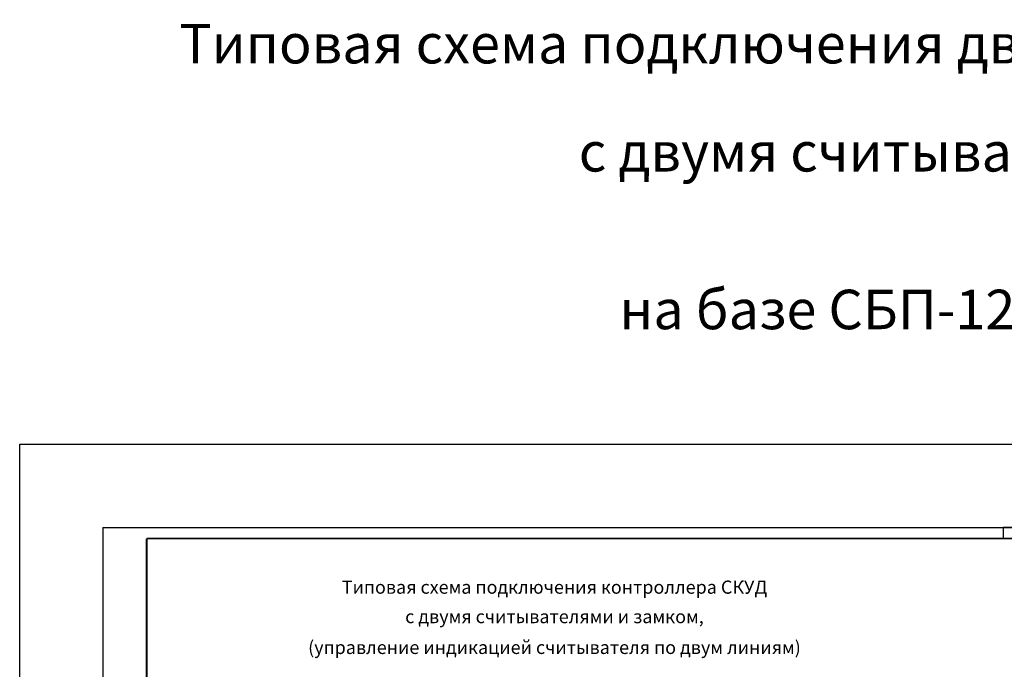
# Model space of a CAD drawing. Units: millimetres. Extents: x 866733 to 3063841, y -688466 to 702774.
# Drawn here: x 1102946 to 1147779, y -602439 to -572833 of the extents above; entities that cross this region are included whole.
import ezdxf
from ezdxf.enums import TextEntityAlignment as Align

# ---------------------------------------------------------------- set-up
doc = ezdxf.new("R2010")
doc.units = ezdxf.units.MM
doc.layers.add('TEXT', color=7, linetype='Continuous', lineweight=0)
doc.layers.add('Рамка А2', color=7, linetype='Continuous')
doc.styles.add('Gost', font='gost(b).shx', dxfattribs={"width": 0.95, "oblique": 15})
doc.styles.add('STYLE2', font='gost(b).shx', dxfattribs={"height": 1.8})

# ---------------------------------------------------------------- blocks, each defined once
blk = doc.blocks.new('A$C58220909')
blk.add_line((-5, 296.5), (0, 296.5))
blk = doc.blocks.new('Рамка А2 вертикальная')
at = {"layer": 'Рамка А2'}
for p, q in [((0, 594), (0, 0)), ((0, 594), (420, 594)), ((420, 594), (420, 0)), ((0, 0), (420, 0))]:
    blk.add_line(p, q, dxfattribs=at)
blk.add_lwpolyline([(420, 594), (410, 594), (410, 589), (420, 589)], close=True, dxfattribs=at)
at = {"layer": 'Рамка А2', "const_width": 0.8}
for points in [[(20, 589), (20, 5)], [(20, 589), (415, 589)], [(415, 589), (415, 5)], [(20, 5), (415, 5)]]:
    blk.add_lwpolyline(points, dxfattribs=at)
at = {"layer": 'Рамка А2'}
blk.add_blockref('A$C58220909', (420, 0), dxfattribs=at)
at = {"layer": 'Рамка А2', "style": 'STYLE2', "oblique": 15}
blk.add_text('Формат A2', height=2, dxfattribs=at).set_placement((382.88, 2.62), align=Align.MIDDLE_LEFT)

msp = doc.modelspace()

# ---------------------------------------------------------------- linework, layer by layer
at = {"color": 1}
msp.add_lwpolyline([(1102946, -592184), (1193982, -592184), (1193982, -660869), (1102946, -660869)], close=True, dxfattribs=at)

# ---------------------------------------------------------------- block references
at = {"layer": 'Рамка А2', "xscale": 100, "yscale": 100, "zscale": 100}
msp.add_blockref('Рамка А2 вертикальная', (1106729, -655379), dxfattribs=at)

# ---------------------------------------------------------------- texts
at = {"layer": 'TEXT', "style": 'Gost', "oblique": 15}
for s, height, p in [('Типовая схема подключения двухсторонней точки доступа', 1800, (1146001, -574827)), ('с двумя считывателями и замком,', 1800, (1148798, -579753)), ('Типовая схема подключения контроллера СКУД', 600, (1127296, -598994)), ('с двумя считывателями и замком,', 600, (1127296, -600336)), ('(управление индикацией считывателя по двум линиям)', 600, (1127296, -601741))]:
    msp.add_text(s, height=height, dxfattribs=at).set_placement(p, align=Align.CENTER)
at = {"layer": 'TEXT', "color": 1, "style": 'Gost', "oblique": 15}
msp.add_text('на базе СБП-12-1.0 СКУД', height=1800, dxfattribs=at).set_placement((1144832, -586939), align=Align.CENTER)

doc.saveas('drawing.dxf')
